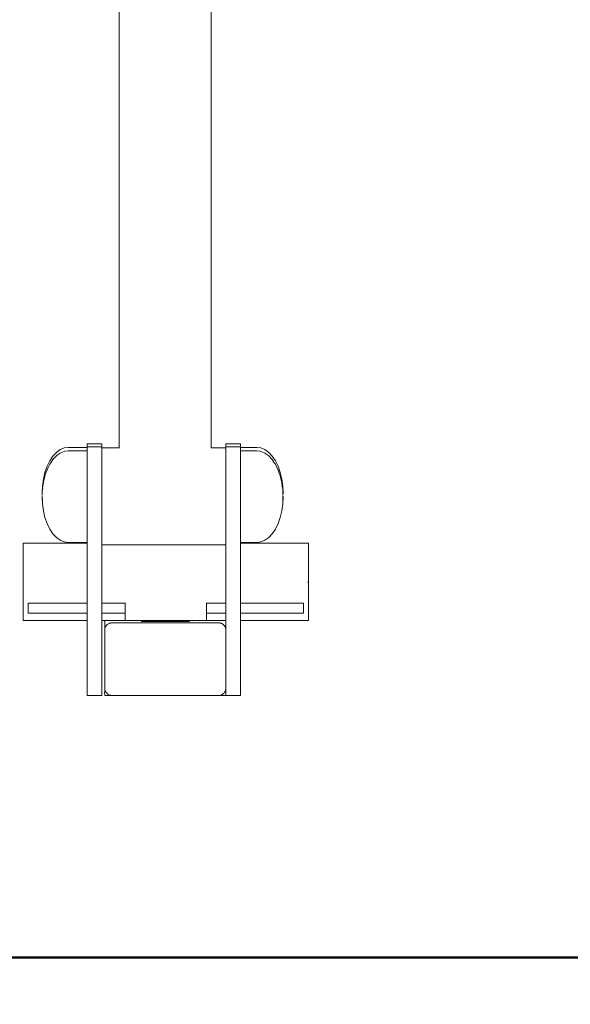
# Model space of a CAD drawing. Extents: x 3429 to 5616, y -301 to 626.
# Drawn here: x 3608 to 3633, y 418 to 463 of the extents above; entities that cross this region are included whole.
import ezdxf

# ---------------------------------------------------------------- set-up
doc = ezdxf.new("R2010")
doc.units = 0
doc.header["$MEASUREMENT"] = 0
doc.layers.get('Defpoints').update_dxf_attribs({"color": 250})
for name, color, linetype, lineweight in [('0-03 wymiary', 6, 'Continuous', 5), ('1-03 sc zelbet', 3, 'Continuous', 50), ('ProfileEdges_Nr_Pióra__7', 7, 'Continuous', 18)]:
    doc.layers.add(name, color=color, linetype=linetype, lineweight=lineweight)
doc.styles.add('1-20 romans', font='romans.shx', dxfattribs={"width": 0.7, "height": 5})
doc.dimstyles.new('1-20', dxfattribs={"dimtxt": 5, "dimasz": 0.2, "dimexe": 2, "dimexo": 12.5, "dimgap": 1.25, "dimtad": 1, "dimdec": 0, "dimrnd": 0.5, "dimtxsty": '1-20 romans', "dimblk": 'BG dim mark', "dimcen": 0, "dimclrd": 256, "dimclre": 256, "dimclrt": 11, "dimadec": 0, "dimazin": 0, "dimtfac": 1, "dimtdec": 0, "dimtix": 1, "dimtmove": 1, "dimatfit": 3, "dimfxl": 0.5, "dimfxlon": 1, "dimarcsym": 0})

# ---------------------------------------------------------------- blocks, each defined once
blk = doc.blocks.new('BG dim mark')
for p, q in [((0, -10), (0, 10)), ((10, 0), (-10, 0))]:
    blk.add_line(p, q)
at = {"color": 0, "linetype": 'ByBlock', "const_width": 1.5}
blk.add_lwpolyline([(5, 5), (-5, -5)], dxfattribs=at)
blk = doc.blocks.new('*D50')
at = {"layer": '0-03 wymiary', "lineweight": -2, "transparency": 16777216}
for p, q in [((3515.315, 623.7), (3513.215, 623.7)), ((3515.215, 420.011), (3515.215, 623.5)), ((3515.315, 419.811), (3513.215, 419.811))]:
    blk.add_line(p, q, dxfattribs=at)
at = {"layer": 'Defpoints', "color": 0, "transparency": 16777216}
for p in [(3515.215, 623.7), (3610.002, 623.7), (3592.267, 419.811)]:
    blk.add_point(p, dxfattribs=at)
at = {"layer": '0-03 wymiary', "lineweight": -2, "transparency": 16777216, "xscale": 0.2, "yscale": 0.2, "zscale": 0.2}
for p, rotation in [((3515.215, 623.7), 90), ((3515.215, 419.811), 270)]:
    blk.add_blockref('BG dim mark', p, dxfattribs=dict(at, rotation=rotation))
at = {"layer": '0-03 wymiary', "color": 11, "transparency": 16777216, "insert": (3511.465, 521.756), "char_height": 5, "attachment_point": 5, "rotation": 90, "style": '1-20 romans', "bg_fill": 3, "box_fill_scale": 1.25, "bg_fill_color": 256, "bg_fill_true_color": 13158600, "bg_fill_transparency": 0}
blk.add_mtext('204', dxfattribs=at)

msp = doc.modelspace()

# ---------------------------------------------------------------- linework, layer by layer
at = {"layer": '1-03 sc zelbet'}
msp.add_lwpolyline([(3429.447, 419.946), (4644.39, 419.946)], dxfattribs=at)
at = {"layer": 'ProfileEdges_Nr_Pióra__7', "linetype": 'Continuous', "flags": 128}
for points in [[(3617.003, 511.935), (3617.003, 443.122)], [(3612.814, 443.832), (3612.819, 508.676)], [(3612.814, 443.191), (3612.814, 443.832)], [(3609.956, 442.912), (3609.796, 442.741)], [(3609.956, 442.912), (3610.128, 443.037)], [(3609.995, 442.784), (3610.128, 442.881)], [(3610.31, 443.113), (3610.128, 443.037)], [(3610.128, 442.881), (3610.164, 442.896)], [(3610.164, 442.896), (3610.31, 442.957)], [(3610.496, 443.139), (3610.31, 443.113)], [(3610.31, 442.957), (3610.344, 442.962)], [(3610.344, 442.962), (3610.496, 442.983)], [(3610.496, 443.139), (3611.359, 443.139)], [(3610.496, 442.983), (3610.741, 442.983)], [(3610.741, 442.983), (3611.359, 442.983)], [(3611.359, 443.305), (3612.02, 443.305)], [(3611.359, 443.305), (3611.359, 443.282)], [(3611.359, 443.215), (3611.359, 443.282)], [(3611.359, 443.215), (3611.359, 443.158)], [(3611.359, 443.158), (3611.359, 443.139)], [(3611.359, 443.158), (3611.679, 443.158)], [(3611.359, 443.136), (3611.359, 443.105)], [(3611.359, 443.105), (3611.359, 443.092)], [(3611.359, 443.092), (3611.359, 443.073)], [(3611.359, 443.049), (3611.359, 443.068)], [(3611.359, 443.037), (3611.359, 442.983)], [(3611.359, 442.983), (3611.359, 442.958)], [(3611.359, 442.958), (3611.359, 442.917)], [(3611.359, 442.917), (3611.359, 442.881)], [(3611.359, 442.807), (3611.359, 442.881)], [(3611.679, 443.158), (3612.02, 443.158)], [(3612.02, 443.305), (3612.02, 443.282)], [(3612.02, 443.282), (3612.02, 443.215)], [(3612.02, 443.158), (3612.02, 443.215)], [(3612.02, 443.158), (3612.02, 443.135)], [(3612.02, 443.135), (3612.02, 443.068)], [(3612.02, 443.068), (3612.02, 442.958)], [(3612.02, 442.958), (3612.02, 442.807)], [(3612.023, 442.827), (3612.023, 443.122)], [(3612.023, 443.122), (3612.814, 443.122)], [(3612.814, 443.191), (3612.83, 443.158)], [(3612.814, 443.122), (3612.814, 443.191)], [(3612.814, 443.122), (3612.83, 443.122)], [(3617.003, 443.122), (3617.664, 443.122)], [(3617.664, 443.305), (3617.664, 443.282)], [(3617.664, 443.305), (3618.326, 443.305)], [(3617.664, 443.282), (3617.664, 443.215)], [(3617.664, 443.158), (3617.664, 443.215)], [(3617.664, 443.136), (3617.664, 443.158)], [(3617.664, 443.158), (3617.985, 443.158)], [(3617.664, 443.136), (3617.664, 443.122)], [(3617.664, 443.122), (3617.664, 443.095)], [(3617.664, 443.068), (3617.664, 443.095)], [(3617.664, 443.068), (3617.664, 442.958)], [(3617.664, 442.958), (3617.664, 442.827)], [(3617.985, 443.158), (3618.326, 443.158)], [(3618.326, 443.305), (3618.326, 443.282)], [(3618.326, 443.282), (3618.326, 443.215)], [(3618.326, 443.158), (3618.326, 443.215)], [(3618.326, 443.139), (3618.326, 443.158)], [(3618.326, 443.139), (3619.076, 443.139)], [(3618.326, 443.135), (3618.326, 443.082)], [(3618.326, 443.082), (3618.326, 443.068)], [(3618.326, 443.068), (3618.326, 443.037)], [(3618.326, 442.983), (3618.326, 443.037)], [(3618.326, 442.983), (3618.83, 442.983)], [(3618.326, 442.958), (3618.326, 442.983)], [(3618.326, 442.958), (3618.326, 442.926)], [(3618.326, 442.926), (3618.326, 442.881)], [(3618.326, 442.881), (3618.326, 442.807)], [(3618.83, 442.983), (3619.076, 442.983)], [(3619.076, 443.139), (3619.262, 443.113)], [(3619.076, 442.983), (3619.227, 442.962)], [(3619.227, 442.962), (3619.262, 442.957)], [(3619.262, 443.113), (3619.443, 443.037)], [(3619.262, 442.957), (3619.407, 442.896)], [(3619.407, 442.896), (3619.443, 442.881)], [(3619.443, 443.037), (3619.616, 442.912)], [(3619.443, 442.881), (3619.577, 442.784)], [(3619.616, 442.912), (3619.775, 442.741)], [(3609.654, 442.528), (3609.533, 442.279)], [(3609.796, 442.741), (3609.654, 442.528)], [(3609.654, 442.372), (3609.702, 442.443)], [(3609.702, 442.443), (3609.796, 442.584)], [(3609.796, 442.584), (3609.839, 442.631)], [(3609.839, 442.631), (3609.956, 442.755)], [(3609.956, 442.755), (3609.995, 442.784)], [(3611.359, 442.807), (3611.359, 442.69)], [(3611.359, 442.618), (3611.359, 442.69)], [(3611.359, 442.618), (3611.359, 442.584)], [(3611.359, 442.395), (3611.359, 442.584)], [(3612.02, 442.807), (3612.02, 442.618)], [(3612.02, 442.618), (3612.02, 442.395)], [(3612.023, 442.827), (3612.023, 442.02)], [(3617.664, 442.807), (3617.664, 442.827)], [(3617.664, 442.807), (3617.664, 442.753)], [(3617.664, 442.618), (3617.664, 442.753)], [(3617.664, 442.618), (3617.664, 442.395)], [(3618.326, 442.807), (3618.326, 442.715)], [(3618.326, 442.715), (3618.326, 442.618)], [(3618.326, 442.584), (3618.326, 442.618)], [(3618.326, 442.584), (3618.326, 442.395)], [(3619.577, 442.784), (3619.616, 442.755)], [(3619.616, 442.755), (3619.732, 442.631)], [(3619.732, 442.631), (3619.775, 442.584)], [(3619.917, 442.528), (3619.775, 442.741)], [(3619.775, 442.584), (3619.869, 442.443)], [(3619.869, 442.443), (3619.917, 442.372)], [(3619.917, 442.528), (3620.038, 442.279)], [(3609.436, 442), (3609.364, 441.697)], [(3609.533, 442.279), (3609.436, 442)], [(3609.436, 441.844), (3609.493, 442.007)], [(3609.493, 442.007), (3609.533, 442.123)], [(3609.533, 442.123), (3609.586, 442.231)], [(3609.586, 442.231), (3609.654, 442.372)], [(3611.359, 442.395), (3611.359, 442.288)], [(3611.359, 442.143), (3611.359, 442.288)], [(3611.359, 442.143), (3611.359, 442.123)], [(3611.359, 442.123), (3611.359, 441.867)], [(3612.02, 442.143), (3612.02, 442.395)], [(3612.02, 442.143), (3612.02, 441.867)], [(3612.023, 442.02), (3612.023, 440.918)], [(3617.664, 442.395), (3617.664, 442.143)], [(3617.664, 442.143), (3617.664, 442.02)], [(3617.664, 441.919), (3617.664, 442.02)], [(3618.326, 442.326), (3618.326, 442.395)], [(3618.326, 442.326), (3618.326, 442.143)], [(3618.326, 442.143), (3618.326, 442.123)], [(3618.326, 442.123), (3618.326, 441.867)], [(3619.986, 442.231), (3619.917, 442.372)], [(3620.038, 442.123), (3619.986, 442.231)], [(3620.136, 442), (3620.038, 442.279)], [(3620.038, 442.123), (3620.079, 442.007)], [(3620.079, 442.007), (3620.136, 441.844)], [(3620.207, 441.697), (3620.136, 442)], [(3609.364, 441.697), (3609.321, 441.379)], [(3609.364, 441.541), (3609.331, 441.301)], [(3609.373, 441.579), (3609.364, 441.541)], [(3609.416, 441.752), (3609.375, 441.58)], [(3609.416, 441.752), (3609.424, 441.794)], [(3609.426, 441.798), (3609.436, 441.844)], [(3611.359, 441.867), (3611.359, 441.749)], [(3611.359, 441.749), (3611.359, 441.572)], [(3611.359, 441.572), (3611.359, 441.541)], [(3611.359, 441.265), (3611.359, 441.541)], [(3612.02, 441.867), (3612.02, 441.572)], [(3612.02, 441.572), (3612.02, 441.265)], [(3617.664, 441.867), (3617.664, 441.919)], [(3617.664, 441.867), (3617.664, 441.572)], [(3617.664, 441.572), (3617.664, 441.265)], [(3618.326, 441.867), (3618.326, 441.798)], [(3618.326, 441.572), (3618.326, 441.798)], [(3618.326, 441.541), (3618.326, 441.572)], [(3618.326, 441.541), (3618.326, 441.265)], [(3620.145, 441.798), (3620.136, 441.844)], [(3620.166, 441.715), (3620.148, 441.794)], [(3620.197, 441.58), (3620.166, 441.715)], [(3620.198, 441.579), (3620.207, 441.541)], [(3620.251, 441.379), (3620.207, 441.697)], [(3620.231, 441.37), (3620.207, 441.541)], [(3609.306, 441.053), (3609.321, 441.379)], [(3609.311, 441.016), (3609.316, 441.123)], [(3609.316, 441.123), (3609.321, 441.223)], [(3609.321, 441.223), (3609.332, 441.299)], [(3611.359, 441.127), (3611.359, 441.265)], [(3611.359, 440.951), (3611.359, 441.127)], [(3612.02, 441.265), (3612.02, 440.951)], [(3617.664, 441.265), (3617.664, 440.951)], [(3618.326, 441.265), (3618.326, 441.181)], [(3618.326, 440.951), (3618.326, 441.181)], [(3620.251, 441.223), (3620.231, 441.37)], [(3620.251, 441.379), (3620.265, 441.053)], [(3620.251, 441.223), (3620.255, 441.123)], [(3620.255, 441.123), (3620.26, 441.016)], [(3609.31, 440.983), (3609.306, 441.053)], [(3609.31, 440.954), (3609.306, 440.896)], [(3609.306, 440.896), (3609.321, 440.57)], [(3609.31, 440.983), (3609.312, 441.01)], [(3609.313, 440.896), (3609.31, 440.954)], [(3609.313, 440.896), (3609.321, 440.726)], [(3611.359, 440.951), (3611.359, 440.896)], [(3611.359, 440.482), (3611.359, 440.896)], [(3612.02, 440.951), (3612.02, 438.786)], [(3612.023, 440.918), (3612.023, 439.815)], [(3617.664, 440.951), (3617.664, 440.918)], [(3617.664, 440.817), (3617.664, 440.918)], [(3617.664, 439.815), (3617.664, 440.817)], [(3618.326, 440.951), (3618.326, 440.896)], [(3618.326, 440.896), (3618.326, 440.536)], [(3620.251, 440.57), (3620.265, 440.896)], [(3620.251, 440.726), (3620.258, 440.896)], [(3620.258, 440.896), (3620.261, 440.954)], [(3620.259, 441.01), (3620.262, 440.983)], [(3620.265, 440.896), (3620.261, 440.954)], [(3620.262, 440.983), (3620.265, 441.053)], [(3609.364, 440.252), (3609.321, 440.57)], [(3609.436, 439.949), (3609.364, 440.252)], [(3611.359, 440.252), (3611.359, 440.482)], [(3611.359, 439.878), (3611.359, 440.252)], [(3618.326, 440.536), (3618.326, 440.252)], [(3618.326, 440.252), (3618.326, 439.927)], [(3620.207, 440.252), (3620.136, 439.949)], [(3620.251, 440.57), (3620.207, 440.252)], [(3609.436, 439.949), (3609.533, 439.67)], [(3611.359, 439.67), (3611.359, 439.878)], [(3612.023, 439.008), (3612.023, 439.815)], [(3617.664, 439.741), (3617.664, 439.815)], [(3617.664, 439.008), (3617.664, 439.741)], [(3618.326, 439.927), (3618.326, 439.67)], [(3620.038, 439.67), (3620.136, 439.949)], [(3609.533, 439.67), (3609.654, 439.421)], [(3609.654, 439.421), (3609.796, 439.209)], [(3611.359, 439.373), (3611.359, 439.67)], [(3611.359, 439.209), (3611.359, 439.373)], [(3618.326, 439.67), (3618.326, 439.412)], [(3618.326, 439.412), (3618.326, 439.208)], [(3619.775, 439.208), (3619.917, 439.421)], [(3619.917, 439.421), (3620.038, 439.67)], [(3609.796, 439.209), (3609.956, 439.037)], [(3610.128, 438.912), (3609.956, 439.037)], [(3610.31, 438.836), (3610.128, 438.912)], [(3611.359, 439.018), (3611.359, 439.209)], [(3611.359, 438.912), (3611.359, 439.018)], [(3611.359, 438.912), (3611.359, 438.847)], [(3611.359, 438.847), (3611.359, 438.81)], [(3612.023, 439.008), (3612.023, 438.786)], [(3617.664, 438.981), (3617.664, 439.008)], [(3617.664, 438.713), (3617.664, 438.981)], [(3618.326, 439.208), (3618.326, 439.043)], [(3618.326, 438.912), (3618.326, 439.043)], [(3618.326, 438.855), (3618.326, 438.912)], [(3618.326, 438.81), (3618.326, 438.855)], [(3619.262, 438.836), (3619.443, 438.912)], [(3619.443, 438.912), (3619.616, 439.037)], [(3619.616, 439.037), (3619.775, 439.208)], [(3608.44, 438.786), (3608.454, 438.786)], [(3608.44, 438.786), (3608.44, 438.775)], [(3608.44, 438.75), (3608.44, 438.775)], [(3608.44, 438.75), (3608.44, 438.711)], [(3608.44, 438.711), (3608.44, 438.686)], [(3608.44, 438.686), (3608.44, 438.658)], [(3608.44, 438.658), (3608.44, 438.626)], [(3608.44, 438.626), (3608.44, 438.59)], [(3608.44, 438.53), (3608.44, 438.59)], [(3608.44, 438.509), (3608.44, 438.53)], [(3608.44, 438.438), (3608.44, 438.509)], [(3608.44, 438.438), (3608.44, 438.413)], [(3608.44, 437.379), (3608.44, 438.413)], [(3608.496, 438.786), (3608.454, 438.786)], [(3608.567, 438.786), (3608.496, 438.786)], [(3608.666, 438.786), (3608.567, 438.786)], [(3608.797, 438.786), (3608.666, 438.786)], [(3608.797, 438.786), (3608.954, 438.786)], [(3608.954, 438.786), (3609.143, 438.786)], [(3609.143, 438.786), (3609.362, 438.786)], [(3609.611, 438.786), (3609.362, 438.786)], [(3609.611, 438.786), (3609.889, 438.786)], [(3609.889, 438.786), (3610.195, 438.786)], [(3610.195, 438.786), (3610.529, 438.786)], [(3610.496, 438.81), (3610.31, 438.836)], [(3610.496, 438.81), (3611.359, 438.81)], [(3610.89, 438.786), (3610.529, 438.786)], [(3610.89, 438.786), (3611.277, 438.786)], [(3611.359, 438.786), (3611.277, 438.786)], [(3611.359, 438.786), (3611.359, 438.81)], [(3611.359, 438.786), (3611.359, 438.248)], [(3612.02, 436.737), (3612.02, 438.786)], [(3612.023, 438.786), (3612.023, 438.713)], [(3612.129, 438.713), (3612.023, 438.713)], [(3612.141, 438.713), (3612.129, 438.713)], [(3612.593, 438.713), (3612.141, 438.713)], [(3612.606, 438.713), (3612.593, 438.713)], [(3614.882, 438.713), (3612.606, 438.713)], [(3614.894, 438.713), (3614.882, 438.713)], [(3614.97, 438.713), (3614.894, 438.713)], [(3614.982, 438.713), (3614.97, 438.713)], [(3617.258, 438.713), (3614.982, 438.713)], [(3617.271, 438.713), (3617.258, 438.713)], [(3617.664, 438.713), (3617.271, 438.713)], [(3617.664, 438.713), (3617.664, 438.371)], [(3618.326, 438.786), (3618.326, 438.81)], [(3618.326, 438.81), (3619.076, 438.81)], [(3618.326, 437.065), (3618.326, 438.786)], [(3618.587, 438.786), (3618.326, 438.786)], [(3618.587, 438.786), (3618.974, 438.786)], [(3618.974, 438.786), (3619.335, 438.786)], [(3619.076, 438.81), (3619.262, 438.836)], [(3619.335, 438.786), (3619.669, 438.786)], [(3619.975, 438.786), (3619.669, 438.786)], [(3619.975, 438.786), (3620.253, 438.786)], [(3620.502, 438.786), (3620.253, 438.786)], [(3620.502, 438.786), (3620.721, 438.786)], [(3620.909, 438.786), (3620.721, 438.786)], [(3621.068, 438.786), (3620.909, 438.786)], [(3621.197, 438.786), (3621.068, 438.786)], [(3621.297, 438.786), (3621.197, 438.786)], [(3621.297, 438.786), (3621.368, 438.786)], [(3621.41, 438.786), (3621.368, 438.786)], [(3621.424, 438.786), (3621.41, 438.786)], [(3621.424, 436.063), (3621.424, 438.786)], [(3611.359, 438.246), (3611.359, 436.063)], [(3617.664, 438.371), (3617.664, 436.063)], [(3608.44, 437.379), (3608.44, 437.283)], [(3608.44, 437.283), (3608.44, 437.201)], [(3608.44, 437.134), (3608.44, 437.201)], [(3608.44, 437.093), (3608.44, 437.134)], [(3608.44, 437.05), (3608.44, 437.093)], [(3608.44, 437.05), (3608.44, 437.022)], [(3618.326, 436.063), (3618.326, 437.065)], [(3608.44, 437.007), (3608.44, 437.022)], [(3608.44, 436.063), (3608.44, 437.006)], [(3612.02, 436.063), (3612.02, 436.737)], [(3621.41, 437.007), (3621.382, 437.007)], [(3621.382, 437.006), (3621.41, 437.006)], [(3608.44, 436.063), (3608.44, 435.271)], [(3608.674, 435.601), (3608.674, 436.051)], [(3608.674, 436.051), (3608.688, 436.051)], [(3608.729, 436.051), (3608.688, 436.051)], [(3608.797, 436.051), (3608.729, 436.051)], [(3608.892, 436.051), (3608.797, 436.051)], [(3608.892, 436.051), (3609.014, 436.051)], [(3609.164, 436.051), (3609.014, 436.051)], [(3609.341, 436.051), (3609.164, 436.051)], [(3609.545, 436.051), (3609.341, 436.051)], [(3609.545, 436.051), (3609.777, 436.051)], [(3609.777, 436.051), (3610.035, 436.051)], [(3610.321, 436.051), (3610.035, 436.051)], [(3610.634, 436.051), (3610.321, 436.051)], [(3610.634, 436.051), (3610.974, 436.051)], [(3610.974, 436.051), (3611.342, 436.051)], [(3611.359, 436.051), (3611.342, 436.051)], [(3611.359, 436.051), (3611.359, 436.061)], [(3611.359, 435.601), (3611.359, 436.051)], [(3612.02, 436.051), (3612.158, 436.051)], [(3612.02, 435.601), (3612.02, 436.051)], [(3612.607, 436.051), (3612.158, 436.051)], [(3612.607, 436.051), (3613.08, 436.051)], [(3613.08, 436.063), (3613.08, 436.051)], [(3613.08, 436.051), (3613.08, 435.601)], [(3616.783, 436.051), (3616.783, 436.063)], [(3616.783, 436.051), (3617.256, 436.051)], [(3616.783, 435.601), (3616.783, 436.051)], [(3617.256, 436.051), (3617.664, 436.051)], [(3617.664, 436.061), (3617.664, 436.051)], [(3617.664, 436.051), (3617.664, 435.601)], [(3618.522, 436.051), (3618.326, 436.051)], [(3618.326, 435.601), (3618.326, 436.051)], [(3618.89, 436.051), (3618.522, 436.051)], [(3618.89, 436.051), (3619.23, 436.051)], [(3619.23, 436.051), (3619.543, 436.051)], [(3619.543, 436.051), (3619.829, 436.051)], [(3620.087, 436.051), (3619.829, 436.051)], [(3620.087, 436.051), (3620.319, 436.051)], [(3620.319, 436.051), (3620.523, 436.051)], [(3620.523, 436.051), (3620.699, 436.051)], [(3620.699, 436.051), (3620.849, 436.051)], [(3620.849, 436.051), (3620.972, 436.051)], [(3621.067, 436.051), (3620.972, 436.051)], [(3621.067, 436.051), (3621.135, 436.051)], [(3621.176, 436.051), (3621.135, 436.051)], [(3621.176, 436.051), (3621.19, 436.051)], [(3621.19, 436.051), (3621.19, 435.601)], [(3621.424, 435.271), (3621.424, 436.063)], [(3608.44, 435.271), (3608.674, 435.271)], [(3608.674, 435.601), (3608.688, 435.601)], [(3608.688, 435.271), (3608.674, 435.271)], [(3608.729, 435.601), (3608.688, 435.601)], [(3608.688, 435.271), (3608.729, 435.271)], [(3608.797, 435.601), (3608.729, 435.601)], [(3608.729, 435.271), (3608.797, 435.271)], [(3608.892, 435.601), (3608.797, 435.601)], [(3608.797, 435.271), (3608.892, 435.271)], [(3609.014, 435.601), (3608.892, 435.601)], [(3608.892, 435.271), (3609.014, 435.271)], [(3609.164, 435.601), (3609.014, 435.601)], [(3609.014, 435.271), (3609.164, 435.271)], [(3609.341, 435.601), (3609.164, 435.601)], [(3609.164, 435.271), (3609.341, 435.271)], [(3609.341, 435.601), (3609.545, 435.601)], [(3609.341, 435.271), (3609.545, 435.271)], [(3609.777, 435.601), (3609.545, 435.601)], [(3609.545, 435.271), (3609.777, 435.271)], [(3609.777, 435.601), (3610.035, 435.601)], [(3609.777, 435.271), (3610.035, 435.271)], [(3610.321, 435.601), (3610.035, 435.601)], [(3610.035, 435.271), (3610.321, 435.271)], [(3610.634, 435.601), (3610.321, 435.601)], [(3610.321, 435.271), (3610.634, 435.271)], [(3610.974, 435.601), (3610.634, 435.601)], [(3610.974, 435.271), (3610.634, 435.271)], [(3610.974, 435.601), (3611.342, 435.601)], [(3610.974, 435.271), (3611.342, 435.271)], [(3611.342, 435.601), (3611.359, 435.601)], [(3611.342, 435.271), (3611.359, 435.271)], [(3611.359, 435.587), (3611.359, 435.601)], [(3611.359, 435.587), (3611.359, 435.271)], [(3611.359, 432.009), (3611.359, 435.271)], [(3612.158, 435.601), (3612.02, 435.601)], [(3612.02, 435.379), (3612.02, 435.601)], [(3612.02, 435.271), (3612.02, 435.379)], [(3612.02, 435.271), (3612.152, 435.271)], [(3612.02, 431.857), (3612.02, 435.271)], [(3612.152, 435.271), (3612.153, 435.161)], [(3612.607, 435.601), (3612.158, 435.601)], [(3612.607, 435.271), (3612.158, 435.271)], [(3613.08, 435.601), (3612.607, 435.601)], [(3612.607, 435.271), (3612.997, 435.271)], [(3612.997, 435.271), (3613.039, 435.271)], [(3613.039, 435.271), (3613.08, 435.271)], [(3613.08, 435.601), (3613.08, 435.273)], [(3613.179, 435.271), (3613.08, 435.271)], [(3613.179, 435.271), (3613.231, 435.271)], [(3613.231, 435.271), (3613.3, 435.271)], [(3613.462, 435.271), (3613.3, 435.271)], [(3613.462, 435.271), (3613.529, 435.271)], [(3613.529, 435.271), (3613.618, 435.271)], [(3613.618, 435.271), (3613.711, 435.271)], [(3613.711, 435.271), (3613.764, 435.271)], [(3613.764, 435.271), (3613.875, 435.271)], [(3613.875, 435.271), (3614.019, 435.271)], [(3614.019, 435.271), (3614.321, 435.271)], [(3614.321, 435.271), (3614.519, 435.271)], [(3614.519, 435.271), (3614.932, 435.271)], [(3614.932, 435.271), (3615.129, 435.271)], [(3615.129, 435.271), (3615.542, 435.271)], [(3615.542, 435.271), (3615.686, 435.271)], [(3615.686, 435.271), (3615.989, 435.271)], [(3615.989, 435.271), (3616.041, 435.271)], [(3616.041, 435.271), (3616.152, 435.271)], [(3616.152, 435.271), (3616.199, 435.271)], [(3616.154, 435.261), (3616.157, 435.245)], [(3616.199, 435.271), (3616.288, 435.271)], [(3616.288, 435.271), (3616.355, 435.271)], [(3616.355, 435.271), (3616.684, 435.271)], [(3616.684, 435.271), (3616.722, 435.271)], [(3616.722, 435.271), (3616.778, 435.271)], [(3616.783, 435.273), (3616.783, 435.601)], [(3616.783, 435.601), (3617.256, 435.601)], [(3616.783, 435.271), (3616.82, 435.271)], [(3617.256, 435.271), (3616.82, 435.271)], [(3617.664, 435.601), (3617.256, 435.601)], [(3617.256, 435.271), (3617.664, 435.271)], [(3617.664, 435.601), (3617.664, 435.571)], [(3617.664, 435.571), (3617.664, 435.271)], [(3617.664, 435.161), (3617.664, 435.271)], [(3618.326, 435.437), (3618.326, 435.601)], [(3618.326, 435.601), (3618.522, 435.601)], [(3618.326, 435.271), (3618.326, 435.437)], [(3618.326, 435.271), (3618.326, 431.857)], [(3618.326, 435.271), (3618.522, 435.271)], [(3618.89, 435.601), (3618.522, 435.601)], [(3618.89, 435.271), (3618.522, 435.271)], [(3619.23, 435.601), (3618.89, 435.601)], [(3618.89, 435.271), (3619.23, 435.271)], [(3619.23, 435.601), (3619.543, 435.601)], [(3619.23, 435.271), (3619.543, 435.271)], [(3619.829, 435.601), (3619.543, 435.601)], [(3619.543, 435.271), (3619.829, 435.271)], [(3619.829, 435.601), (3620.087, 435.601)], [(3619.829, 435.271), (3620.087, 435.271)], [(3620.319, 435.601), (3620.087, 435.601)], [(3620.087, 435.271), (3620.319, 435.271)], [(3620.319, 435.601), (3620.523, 435.601)], [(3620.319, 435.271), (3620.523, 435.271)], [(3620.699, 435.601), (3620.523, 435.601)], [(3620.523, 435.271), (3620.699, 435.271)], [(3620.699, 435.601), (3620.849, 435.601)], [(3620.699, 435.271), (3620.849, 435.271)], [(3620.972, 435.601), (3620.849, 435.601)], [(3620.849, 435.271), (3620.972, 435.271)], [(3620.972, 435.601), (3621.067, 435.601)], [(3620.972, 435.271), (3621.067, 435.271)], [(3621.135, 435.601), (3621.067, 435.601)], [(3621.067, 435.271), (3621.135, 435.271)], [(3621.176, 435.601), (3621.135, 435.601)], [(3621.135, 435.271), (3621.176, 435.271)], [(3621.176, 435.601), (3621.19, 435.601)], [(3621.176, 435.271), (3621.19, 435.271)], [(3621.424, 435.271), (3621.19, 435.271)], [(3612.153, 432.015), (3612.153, 435.161)], [(3612.165, 434.909), (3612.157, 434.888)], [(3612.158, 432.147), (3612.157, 434.888)], [(3612.165, 434.909), (3612.173, 434.939)], [(3612.19, 434.977), (3612.174, 434.943)], [(3612.197, 434.996), (3612.19, 434.977)], [(3612.197, 434.996), (3612.211, 435.012)], [(3612.211, 435.012), (3612.231, 435.042)], [(3612.231, 435.042), (3612.251, 435.063)], [(3612.256, 435.067), (3612.271, 435.084)], [(3612.271, 435.084), (3612.281, 435.089)], [(3612.291, 435.096), (3612.319, 435.115)], [(3612.35, 435.13), (3612.319, 435.115)], [(3612.37, 435.141), (3612.35, 435.13)], [(3612.415, 435.151), (3612.37, 435.141)], [(3617.385, 435.157), (3612.426, 435.156)], [(3613.823, 435.221), (3613.806, 435.22)], [(3613.867, 435.22), (3613.823, 435.221)], [(3613.954, 435.22), (3613.873, 435.22)], [(3613.954, 435.22), (3614.065, 435.219)], [(3614.065, 435.219), (3614.112, 435.219)], [(3614.112, 435.219), (3614.2, 435.219)], [(3614.201, 435.219), (3614.317, 435.219)], [(3614.317, 435.219), (3614.357, 435.219)], [(3614.531, 435.219), (3614.359, 435.219)], [(3614.652, 435.219), (3614.533, 435.219)], [(3614.717, 435.219), (3614.652, 435.219)], [(3614.908, 435.219), (3614.717, 435.219)], [(3614.908, 435.219), (3614.932, 435.219)], [(3614.932, 435.219), (3615.1, 435.219)], [(3615.102, 435.219), (3615.268, 435.219)], [(3615.268, 435.219), (3615.285, 435.219)], [(3615.46, 435.219), (3615.287, 435.219)], [(3615.547, 435.219), (3615.461, 435.219)], [(3615.617, 435.219), (3615.547, 435.219)], [(3615.753, 435.219), (3615.618, 435.219)], [(3615.768, 435.222), (3615.753, 435.219)], [(3615.768, 435.222), (3615.785, 435.222)], [(3615.863, 435.22), (3615.791, 435.22)], [(3615.863, 435.22), (3615.944, 435.22)], [(3615.994, 435.221), (3615.944, 435.22)], [(3615.996, 435.221), (3616.011, 435.22)], [(3617.393, 435.153), (3617.411, 435.149)], [(3617.417, 435.148), (3617.435, 435.143)], [(3617.435, 435.143), (3617.458, 435.134)], [(3617.458, 435.134), (3617.484, 435.125)], [(3617.505, 435.11), (3617.484, 435.125)], [(3617.505, 435.11), (3617.527, 435.096)], [(3617.527, 435.096), (3617.546, 435.08)], [(3617.546, 435.08), (3617.559, 435.069)], [(3617.574, 435.053), (3617.567, 435.064)], [(3617.579, 435.047), (3617.6, 435.024)], [(3617.627, 434.98), (3617.6, 435.024)], [(3617.642, 434.943), (3617.627, 434.98)], [(3617.648, 434.933), (3617.642, 434.943)], [(3617.648, 434.933), (3617.66, 434.882)], [(3617.658, 434.869), (3617.66, 434.882)], [(3617.658, 434.869), (3617.659, 432.128)], [(3617.664, 431.857), (3617.664, 435.161)], [(3612.158, 432.147), (3612.157, 432.133)], [(3612.169, 432.083), (3612.157, 432.133)], [(3617.653, 432.111), (3617.659, 432.128)], [(3611.359, 432.004), (3611.359, 431.862)], [(3612.02, 431.857), (3611.359, 431.857)], [(3612.153, 431.854), (3612.152, 432.012)], [(3617.334, 431.856), (3612.153, 431.854)], [(3612.186, 432.049), (3612.169, 432.083)], [(3612.19, 432.035), (3612.186, 432.049)], [(3612.207, 432.007), (3612.19, 432.035)], [(3612.207, 432.007), (3612.216, 431.991)], [(3612.216, 431.991), (3612.232, 431.977)], [(3612.232, 431.977), (3612.253, 431.959)], [(3612.29, 431.918), (3612.254, 431.955)], [(3612.326, 431.896), (3612.29, 431.918)], [(3612.333, 431.89), (3612.348, 431.885)], [(3612.348, 431.885), (3612.382, 431.872)], [(3612.398, 431.867), (3612.382, 431.872)], [(3612.417, 431.863), (3612.4, 431.867)], [(3612.432, 431.858), (3612.417, 431.863)], [(3612.432, 431.858), (3613.599, 431.859)], [(3613.599, 431.859), (3617.334, 431.856)], [(3617.383, 431.86), (3617.334, 431.856)], [(3617.664, 431.854), (3617.334, 431.856)], [(3617.397, 431.862), (3617.446, 431.874)], [(3617.459, 431.881), (3617.446, 431.874)], [(3617.498, 431.9), (3617.459, 431.881)], [(3617.533, 431.924), (3617.498, 431.9)], [(3617.556, 431.944), (3617.546, 431.932)], [(3617.566, 431.953), (3617.556, 431.944)], [(3617.586, 431.973), (3617.566, 431.953)], [(3617.609, 432.007), (3617.586, 431.973)], [(3617.62, 432.02), (3617.609, 432.007)], [(3617.626, 432.037), (3617.62, 432.02)], [(3617.643, 432.072), (3617.626, 432.037)], [(3617.653, 432.111), (3617.644, 432.077)], [(3617.664, 431.857), (3618.326, 431.857)]]:
    msp.add_lwpolyline(points, dxfattribs=at)

# ---------------------------------------------------------------- next in the draw order: dimensions: what is measured, and where the dimension line sits
at = {"layer": '0-03 wymiary'}
dim = msp.add_linear_dim(base=(3515.215, 623.7), p1=(3592.267, 419.811), p2=(3610.002, 623.7), angle=90, dimstyle='1-20', override={"dimfxl": 0.1, "dimtfill": 1}, dxfattribs=at)
dim.commit()
dim.dimension.update_dxf_attribs({"geometry": '*D50', "text_midpoint": (3511.465, 521.756)})

doc.saveas('drawing.dxf')
